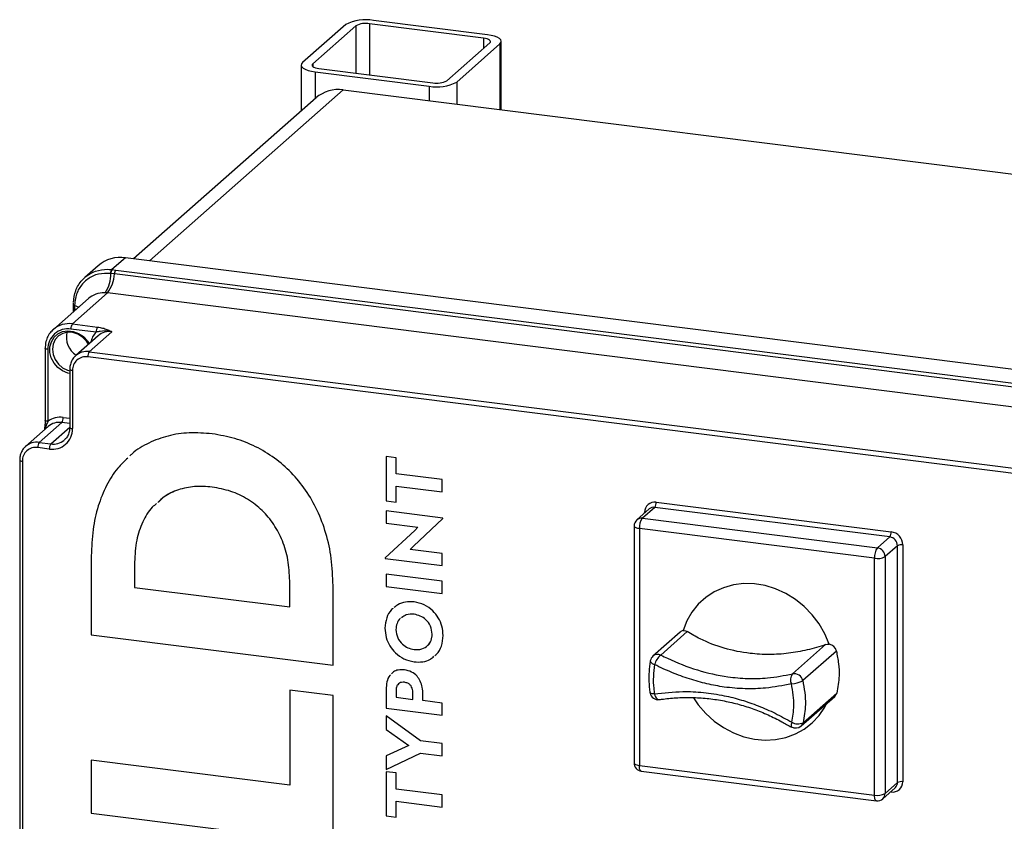
# Model space of a CAD drawing. Units: millimetres. Extents: x 4 to 416, y 4 to 293.
# Drawn here: x 334 to 361, y 200 to 221 of the extents above; entities that cross this region are included whole.
import ezdxf

# ---------------------------------------------------------------- set-up
doc = ezdxf.new("R2010")
doc.units = ezdxf.units.MM

msp = doc.modelspace()

# ---------------------------------------------------------------- linework, layer by layer
at = {"color": 7, "linetype": 'Continuous', "lineweight": 25}
for p, q in [((342.887, 220.997), (341.724, 219.972)), ((346.606, 220.632), (343.529, 221.019)), ((343.529, 221.019), (343.529, 219.642)), ((346.708, 220.722), (343.631, 221.109)), ((343.157, 220.963), (341.994, 219.938)), ((343.157, 220.963), (343.157, 219.688)), ((345.611, 219.482), (346.774, 220.508)), ((345.881, 219.448), (347.044, 220.474)), ((346.606, 220.632), (346.606, 220.359)), ((347.044, 220.474), (347.044, 218.703)), ((347.081, 218.698), (347.081, 220.542)), ((341.994, 219.938), (341.994, 219.87)), ((341.687, 219.904), (341.687, 218.671)), ((342.06, 219.724), (345.137, 219.336)), ((342.06, 219.724), (342.06, 219)), ((342.162, 219.814), (345.239, 219.426)), ((345.881, 219.448), (345.881, 218.849)), ((342.819, 219.235), (337.591, 214.625)), ((342.819, 219.235), (381.794, 214.325)), ((345.137, 219.336), (345.137, 218.943)), ((342.084, 219.021), (337.16, 214.679)), ((336.941, 214.707), (336.579, 214.387)), ((376.437, 209.731), (336.941, 214.707)), ((336.206, 214.492), (335.846, 214.174)), ((336.545, 214.389), (336.579, 214.387)), ((336.579, 214.387), (336.586, 214.386)), ((336.586, 214.386), (336.682, 214.373)), ((336.682, 214.373), (375.97, 209.424)), ((336.548, 214.282), (336.54, 214.283)), ((336.645, 214.271), (336.548, 214.282)), ((375.933, 209.321), (336.645, 214.271)), ((335.943, 213.606), (334.999, 212.773)), ((336.46, 213.758), (335.513, 212.923)), ((375.747, 208.809), (336.46, 213.758)), ((335.532, 213.45), (335.532, 213.352)), ((335.532, 213.352), (335.532, 213.243)), ((335.533, 213.458), (335.533, 213.451)), ((335.537, 213.483), (335.536, 213.457)), ((335.572, 213.422), (335.571, 213.324)), ((335.609, 213.312), (335.571, 213.324)), ((335.571, 213.324), (335.571, 213.278)), ((335.572, 213.43), (335.572, 213.422)), ((336.152, 212.698), (335.474, 212.784)), ((335.513, 212.923), (336.192, 212.838)), ((336.211, 212.603), (335.602, 212.066)), ((336.578, 212.71), (335.969, 212.173)), ((334.779, 212.269), (334.779, 210.328)), ((334.85, 212.234), (334.85, 210.293)), ((372.931, 207.372), (335.93, 212.034)), ((335.969, 212.173), (372.97, 207.511)), ((335.442, 211.702), (335.442, 210.13)), ((335.514, 211.667), (335.514, 210.096)), ((335.266, 210.401), (335.442, 210.378)), ((334.859, 210.154), (334.25, 209.617)), ((335.227, 210.261), (334.618, 209.724)), ((334.93, 209.685), (335.442, 210.137)), ((335.442, 210.234), (335.227, 210.261)), ((334.89, 209.546), (334.579, 209.585)), ((334.618, 209.724), (334.93, 209.685)), ((344.244, 209.31), (343.973, 209.344)), ((343.973, 209.344), (343.973, 208.149)), ((343.973, 209.344), (343.973, 208.149)), ((344.244, 208.877), (344.244, 209.31)), ((334.091, 209.253), (334.091, 163.998)), ((334.163, 209.218), (334.163, 163.963)), ((345.484, 208.721), (344.244, 208.877)), ((339.284, 208.521), (339.284, 208.521)), ((344.244, 208.115), (344.244, 208.546)), ((344.244, 208.546), (345.484, 208.39)), ((344.244, 208.546), (345.484, 208.39)), ((344.244, 208.546), (344.244, 208.546)), ((345.484, 208.39), (345.484, 208.721)), ((343.973, 208.149), (344.244, 208.115)), ((343.973, 208.149), (344.244, 208.115)), ((343.973, 208.149), (343.973, 208.149)), ((351.221, 207.972), (350.887, 207.678)), ((357.561, 207.174), (351.221, 207.972)), ((351.26, 208.112), (357.6, 207.313)), ((345.508, 207.681), (343.973, 207.875)), ((343.973, 207.875), (343.973, 207.548)), ((343.973, 207.875), (343.973, 207.548)), ((351.074, 207.929), (350.74, 207.635)), ((350.948, 207.819), (350.948, 207.837)), ((350.966, 207.834), (350.948, 207.837)), ((343.973, 207.548), (344.832, 207.44)), ((343.973, 207.548), (344.832, 207.44)), ((343.973, 207.548), (343.973, 207.548)), ((344.712, 206.923), (345.508, 207.671)), ((344.832, 207.44), (344.746, 207.352)), ((344.832, 207.44), (344.746, 207.352)), ((344.832, 207.44), (344.832, 207.44)), ((345.508, 207.671), (345.508, 207.681)), ((350.665, 207.468), (350.665, 201.078)), ((350.887, 207.678), (357.227, 206.879)), ((344.746, 207.352), (343.95, 206.607)), ((344.746, 207.352), (343.95, 206.607)), ((344.746, 207.352), (344.746, 207.352)), ((357.148, 206.6), (350.808, 207.399)), ((350.808, 207.399), (350.808, 201.009)), ((357.227, 206.879), (357.561, 207.174)), ((344.626, 206.833), (344.712, 206.923)), ((357.769, 206.938), (357.435, 206.643)), ((357.769, 200.548), (357.769, 206.938)), ((357.912, 206.959), (357.912, 200.569)), ((336.023, 206.663), (336.023, 204.534)), ((336.023, 206.663), (336.023, 204.534)), ((336.023, 206.663), (336.023, 206.663)), ((345.484, 206.725), (344.626, 206.833)), ((345.484, 206.401), (345.484, 206.725)), ((357.435, 206.643), (357.435, 200.253)), ((337.191, 206.497), (337.191, 205.812)), ((343.95, 206.607), (343.95, 206.594)), ((343.95, 206.607), (343.95, 206.594)), ((343.95, 206.607), (343.95, 206.607)), ((343.95, 206.594), (345.484, 206.401)), ((343.95, 206.594), (345.484, 206.401)), ((343.95, 206.594), (343.95, 206.594)), ((357.148, 200.21), (357.148, 206.6)), ((345.484, 205.981), (343.973, 206.171)), ((343.973, 206.171), (343.973, 205.841)), ((343.973, 206.171), (343.973, 205.841)), ((341.376, 205.285), (341.376, 205.989)), ((341.376, 205.285), (341.376, 205.989)), ((341.376, 205.989), (341.376, 205.989)), ((342.544, 203.712), (342.544, 205.86)), ((343.973, 205.841), (345.484, 205.65)), ((343.973, 205.841), (345.484, 205.65)), ((343.973, 205.841), (343.973, 205.841)), ((345.484, 205.65), (345.484, 205.981)), ((337.191, 205.812), (341.376, 205.285)), ((341.376, 205.285), (341.376, 205.285)), ((344.729, 205.089), (344.729, 205.089)), ((336.023, 204.534), (342.544, 203.712)), ((336.023, 204.534), (342.544, 203.712)), ((336.023, 204.534), (336.023, 204.534)), ((343.944, 204.711), (343.944, 204.711)), ((345.218, 204.551), (345.218, 204.551)), ((351.907, 204.608), (351.174, 203.961)), ((352.099, 204.62), (351.382, 203.987)), ((354.936, 203.48), (355.831, 204.269)), ((356.121, 204.096), (355.214, 203.297)), ((344.729, 203.804), (344.729, 203.804)), ((344.471, 203.252), (344.471, 203.252)), ((342.544, 202.894), (341.376, 203.041)), ((341.376, 203.041), (341.376, 200.476)), ((341.376, 203.041), (341.376, 200.476)), ((343.973, 203.055), (343.973, 202.553)), ((343.973, 203.055), (343.973, 202.553)), ((343.973, 203.055), (343.973, 203.055)), ((344.244, 203.03), (344.244, 202.85)), ((344.695, 202.793), (344.695, 202.982)), ((344.695, 202.793), (344.695, 202.982)), ((344.695, 202.982), (344.695, 202.982)), ((344.968, 202.758), (344.968, 202.93)), ((355.223, 202.163), (356.13, 202.963)), ((342.544, 198.903), (342.544, 202.894)), ((344.244, 202.85), (344.695, 202.793)), ((344.695, 202.793), (344.695, 202.793)), ((345.484, 202.693), (344.968, 202.758)), ((345.484, 202.363), (345.484, 202.693)), ((355.169, 202.074), (356.076, 202.874)), ((343.973, 202.553), (345.484, 202.363)), ((343.973, 202.553), (345.484, 202.363)), ((343.973, 202.553), (343.973, 202.553)), ((344.899, 201.673), (343.973, 202.352)), ((343.973, 202.352), (343.973, 201.978)), ((343.973, 202.352), (343.973, 201.978)), ((343.973, 201.978), (344.592, 201.546)), ((343.973, 201.978), (344.592, 201.546)), ((343.973, 201.978), (343.973, 201.978)), ((345.484, 201.599), (344.899, 201.673)), ((345.484, 201.269), (345.484, 201.599)), ((344.592, 201.546), (343.973, 201.27)), ((343.973, 200.899), (344.899, 201.343)), ((343.973, 200.899), (344.899, 201.342)), ((344.592, 201.546), (344.592, 201.546)), ((344.899, 201.343), (345.484, 201.269)), ((344.899, 201.343), (344.899, 201.342)), ((344.899, 201.342), (345.484, 201.269)), ((341.376, 200.476), (336.023, 201.15)), ((336.023, 201.15), (336.023, 199.724)), ((336.023, 201.15), (336.023, 199.724)), ((343.973, 201.27), (343.973, 200.899)), ((343.973, 201.27), (343.973, 200.899)), ((343.973, 200.899), (343.973, 200.899)), ((344.244, 200.807), (343.973, 200.841)), ((343.973, 200.841), (343.973, 199.646)), ((343.973, 200.841), (343.973, 199.646)), ((344.244, 200.374), (344.244, 200.807)), ((350.808, 201.009), (357.148, 200.21)), ((350.859, 200.858), (357.199, 200.059)), ((357.435, 200.253), (357.769, 200.548)), ((341.376, 200.476), (341.376, 200.476)), ((345.484, 200.217), (344.244, 200.374)), ((357.374, 200.113), (357.708, 200.407)), ((357.6, 200.294), (357.582, 200.297)), ((357.6, 200.312), (357.6, 200.294)), ((357.708, 200.407), (357.713, 200.412)), ((344.244, 199.612), (344.244, 200.043)), ((344.244, 200.043), (345.484, 199.887)), ((344.244, 200.043), (345.484, 199.887)), ((344.244, 200.043), (344.244, 200.043)), ((345.484, 199.887), (345.484, 200.217)), ((336.023, 199.724), (342.544, 198.903)), ((336.023, 199.724), (342.544, 198.903)), ((336.023, 199.724), (336.023, 199.724)), ((343.973, 199.646), (344.244, 199.612)), ((343.973, 199.646), (344.244, 199.612)), ((343.973, 199.646), (343.973, 199.646))]:
    msp.add_line(p, q, dxfattribs=at)
at = {"color": 7, "linetype": 'Continuous', "lineweight": 25, "flags": 128}
for points in [[(347.044, 220.474), (347.074, 220.51), (347.081, 220.548), (347.066, 220.585), (347.03, 220.621), (346.974, 220.654), (346.899, 220.682), (346.809, 220.705), (346.708, 220.722)], [(346.774, 220.508), (346.789, 220.526), (346.792, 220.545), (346.785, 220.563), (346.767, 220.581), (346.739, 220.598), (346.701, 220.612), (346.657, 220.623), (346.606, 220.632)], [(341.724, 219.972), (341.694, 219.935), (341.687, 219.898), (341.701, 219.86), (341.738, 219.825), (341.794, 219.792), (341.869, 219.763), (341.959, 219.74), (342.06, 219.724)], [(341.994, 219.938), (341.979, 219.92), (341.976, 219.901), (341.983, 219.882), (342.001, 219.864), (342.029, 219.848), (342.067, 219.834), (342.111, 219.822), (342.162, 219.814)], [(335.532, 213.457), (335.533, 213.454), (335.536, 213.448), (335.541, 213.443), (335.55, 213.438), (335.56, 213.434), (335.572, 213.43)], [(335.532, 213.451), (335.533, 213.446), (335.536, 213.441), (335.541, 213.435), (335.549, 213.431), (335.56, 213.426), (335.572, 213.422)], [(335.532, 213.352), (335.532, 213.348), (335.535, 213.343), (335.541, 213.337), (335.549, 213.332), (335.559, 213.328), (335.571, 213.324)], [(335.677, 213.371), (335.633, 213.396), (335.572, 213.422)], [(335.442, 211.584), (335.388, 211.597), (335.246, 211.655), (335.12, 211.748), (335.017, 211.867), (334.944, 212.005), (334.907, 212.153), (334.907, 212.302), (334.945, 212.441), (335.018, 212.56), (335.121, 212.653), (335.248, 212.713), (335.39, 212.736), (335.537, 212.72), (335.68, 212.667), (335.809, 212.58), (335.917, 212.464), (335.966, 212.387)], [(335.947, 212.371), (335.892, 212.459), (335.788, 212.568), (335.662, 212.647), (335.524, 212.692), (335.384, 212.698), (335.252, 212.667), (335.137, 212.599), (335.049, 212.5), (334.993, 212.377), (334.974, 212.239), (334.993, 212.096), (335.048, 211.959), (335.136, 211.837), (335.25, 211.74), (335.382, 211.675), (335.442, 211.658)], [(334.85, 212.234), (334.831, 212.237), (334.814, 212.242), (334.799, 212.247), (334.788, 212.253), (334.781, 212.26), (334.779, 212.267), (334.779, 212.269)], [(335.442, 211.702), (335.442, 211.7), (335.445, 211.693), (335.452, 211.686), (335.463, 211.68), (335.477, 211.675), (335.495, 211.67), (335.514, 211.667)], [(334.85, 210.293), (334.831, 210.296), (334.814, 210.301), (334.799, 210.306), (334.788, 210.312), (334.781, 210.319), (334.779, 210.326), (334.779, 210.328)], [(335.442, 210.13), (335.442, 210.129), (335.445, 210.122), (335.452, 210.115), (335.463, 210.109), (335.477, 210.103), (335.495, 210.099), (335.514, 210.096)], [(334.091, 209.253), (334.091, 209.252), (334.094, 209.245), (334.101, 209.238), (334.112, 209.231), (334.126, 209.226), (334.143, 209.221), (334.163, 209.218)], [(350.808, 207.399), (350.769, 207.406), (350.735, 207.414), (350.706, 207.425), (350.684, 207.438), (350.671, 207.452), (350.665, 207.466), (350.665, 207.468)], [(355.929, 204.282), (355.811, 204.563), (355.657, 204.829), (355.471, 205.075), (355.256, 205.296), (355.017, 205.489), (354.757, 205.649), (354.482, 205.774), (354.198, 205.86), (353.91, 205.907), (353.622, 205.914), (353.342, 205.879), (353.074, 205.805), (352.823, 205.692), (352.595, 205.542), (352.393, 205.359), (352.222, 205.146), (352.085, 204.908), (351.984, 204.647)], [(351.102, 203.832), (351.101, 203.827), (351.105, 203.81), (351.115, 203.792), (351.132, 203.775), (351.156, 203.758), (351.185, 203.743), (351.218, 203.729)], [(351.213, 202.94), (351.18, 202.94), (351.151, 202.942), (351.127, 202.947), (351.11, 202.953), (351.1, 202.961), (351.096, 202.968)], [(351.213, 202.94), (351.227, 202.899), (351.244, 202.863), (351.264, 202.832), (351.286, 202.808), (351.309, 202.793), (351.333, 202.785), (351.348, 202.786)], [(352.264, 202.836), (352.395, 202.647), (352.596, 202.414), (352.824, 202.207), (353.075, 202.032), (353.342, 201.89), (353.622, 201.785), (353.909, 201.719), (354.197, 201.694), (354.481, 201.708), (354.755, 201.763), (355.015, 201.858), (355.254, 201.99), (355.469, 202.156), (355.655, 202.355), (355.809, 202.581), (355.866, 202.689)], [(354.919, 202.175), (354.908, 202.141), (354.9, 202.111), (354.897, 202.086), (354.898, 202.067), (354.904, 202.053), (354.91, 202.048)], [(350.665, 201.078), (350.665, 201.076), (350.671, 201.061), (350.684, 201.048), (350.706, 201.035), (350.735, 201.024), (350.769, 201.015), (350.808, 201.009)], [(350.859, 200.858), (350.857, 200.858), (350.843, 200.866), (350.831, 200.881), (350.822, 200.904), (350.814, 200.934), (350.81, 200.969), (350.808, 201.009)], [(357.199, 200.059), (357.197, 200.059), (357.183, 200.067), (357.171, 200.082), (357.162, 200.105), (357.154, 200.135), (357.15, 200.171), (357.148, 200.21)]]:
    msp.add_lwpolyline(points, dxfattribs=at)
at = {"color": 7, "linetype": 'Continuous', "lineweight": 25}
for centre, radius, start, end in [((343.419, 219.992), 1.138, 79.2261, 117.8883), ((343.423, 220.461), 0.569, 79.2261, 117.888), ((345.349, 220.454), 1.138, 259.2263, 297.8881), ((345.345, 219.985), 0.569, 259.2262, 297.8879), ((342.687, 218.318), 0.926, 81.8416, 130.6612), ((336.81, 213.79), 0.926, 81.8415, 130.6613), ((336.718, 214.276), 0.178, 141.4941, 177.4821), ((336.727, 214.275), 0.179, 141.7087, 177.4927), ((336.827, 214.263), 0.182, 142.7428, 177.5243), ((335.705, 214.242), 0.843, 325.3659, 2.7228), ((335.734, 214.31), 0.912, 322.7427, 357.5244), ((335.393, 212.247), 0.543, 81.3986, 181.4207), ((335.421, 212.281), 0.648, 81.8429, 130.5717), ((335.692, 212.798), 0.219, 144.9307, 183.5933), ((336.371, 212.712), 0.219, 144.9307, 183.5933), ((335.939, 212.568), 0.59, 167.433, 236.4788), ((336.539, 212.317), 0.543, 135.3303, 168.7631), ((336.512, 212.252), 0.463, 81.8415, 130.6613), ((335.876, 211.676), 0.362, 81.3986, 181.4206), ((335.903, 211.717), 0.461, 81.7238, 131.9991), ((336.148, 212.047), 0.219, 144.931, 183.593), ((335.188, 209.847), 0.559, 81.9508, 127.0899), ((335.048, 210.387), 0.219, 324.9309, 3.5931), ((335.161, 209.803), 0.463, 81.8415, 130.6613), ((334.972, 210.082), 0.543, 261.3986, 1.4206), ((334.525, 209.227), 0.362, 81.3986, 181.4206), ((334.552, 209.268), 0.461, 81.7239, 131.9991), ((334.797, 209.599), 0.219, 144.931, 183.593), ((335.109, 209.559), 0.219, 144.9308, 183.5932), ((334.995, 210.144), 0.464, 261.8558, 309.6798), ((351.22, 207.843), 0.271, 81.3985, 181.4207), ((351.195, 207.789), 0.185, 81.8416, 130.6614), ((351.042, 208.098), 0.219, 324.9306, 3.5929), ((350.887, 207.468), 0.222, 131.4085, 180.0011), ((350.861, 207.495), 0.185, 81.8415, 130.6615), ((351.245, 207.426), 0.438, 144.9313, 183.5929), ((357.382, 207.299), 0.219, 324.9319, 3.5928), ((357.526, 206.933), 0.243, 1.059, 81.7602), ((357.548, 206.953), 0.364, 1.0587, 81.7606), ((357.871, 206.745), 0.219, 79.226, 117.8884), ((357.585, 206.628), 0.438, 144.9304, 183.5937), ((357.23, 207.03), 0.438, 259.2261, 297.8884), ((357.192, 206.639), 0.243, 1.059, 81.7601), ((352.024, 204.475), 0.177, 102.8267, 131.2908), ((355.882, 204.042), 0.245, 12.7965, 78.7823), ((351.298, 203.813), 0.193, 64.2338, 129.9507), ((351.71, 203.598), 0.509, 130.1719, 165.13), ((351.321, 203.795), 0.222, 131.4101, 170.2337), ((355.145, 203.322), 0.261, 142.9202, 205.575), ((354.984, 203.249), 0.236, 11.6904, 101.5322), ((354.876, 203.9), 0.692, 272.7411, 299.257), ((351.315, 203.005), 0.222, 189.5946, 278.6559), ((355.957, 203.007), 0.178, 311.6024, 345.7282), ((355.083, 202.465), 0.333, 240.6604, 294.9643), ((355.05, 202.207), 0.178, 311.6099, 345.7207), ((355.022, 202.241), 0.222, 239.668, 311.4098), ((350.887, 201.078), 0.222, 179.9996, 262.8194), ((357.641, 200.563), 0.271, 261.3985, 1.4206), ((357.583, 200.545), 0.186, 314.5287, 0.9426), ((357.871, 200.354), 0.219, 79.2262, 117.8882), ((357.23, 200.64), 0.438, 259.2262, 297.8882), ((357.227, 200.279), 0.222, 262.8195, 311.4093), ((357.25, 200.25), 0.185, 312.157, 0.9781)]:
    msp.add_arc(centre, radius, start, end, dxfattribs=at)
for points, knots in [([(335.543, 213.497), (335.555, 213.606), (335.578, 213.827), (335.718, 214.05), (335.899, 214.23), (336.127, 214.362), (336.38, 214.404), (336.519, 214.392), (336.545, 214.389)], [0, 0, 0, 0, 0.216052, 0.4368273, 0.5039707, 0.7240367, 0.9482818, 1, 1, 1, 1]), ([(336.54, 214.283), (336.43, 214.285), (336.215, 214.288), (335.918, 214.149), (335.696, 213.916), (335.589, 213.658), (335.577, 213.491), (335.572, 213.43)], [0, 0, 0, 0, 0.223578, 0.439918, 0.654676, 0.874531, 1, 1, 1, 1]), ([(336.399, 213.763), (336.392, 213.763), (336.305, 213.765), (336.137, 213.741), (336.007, 213.651), (335.943, 213.606)], [0, 0, 0, 0, 0.043136, 0.530644, 1, 1, 1, 1]), ([(336.46, 213.758), (336.457, 213.759), (336.437, 213.761), (336.417, 213.762), (336.399, 213.763)], [0, 0, 0, 0, 0.128002, 1, 1, 1, 1]), ([(335.001, 212.773), (334.97, 212.743), (334.902, 212.679), (334.832, 212.552), (334.786, 212.412), (334.781, 212.315), (334.779, 212.269)], [0, 0, 0, 0, 0.226294, 0.48962, 0.756692, 1, 1, 1, 1]), ([(336.192, 212.838), (336.237, 212.83), (336.324, 212.816), (336.442, 212.775), (336.524, 212.737), (336.568, 212.715), (336.578, 212.71), (336.578, 212.71)], [0, 0, 0, 0, 0.335296, 0.644273, 0.916706, 0.997855, 1, 1, 1, 1]), ([(336.578, 212.71), (336.578, 212.71), (336.574, 212.711), (336.559, 212.715), (336.455, 212.736), (336.313, 212.732), (336.189, 212.706), (336.152, 212.698)], [0, 0, 0, 0, 0.003067, 0.025475, 0.110629, 0.740716, 1, 1, 1, 1]), ([(335.597, 212.056), (335.585, 212.047), (335.539, 212.01), (335.487, 211.921), (335.448, 211.809), (335.444, 211.734), (335.442, 211.702)], [0, 0, 0, 0, 0.117708, 0.435589, 0.756807, 1, 1, 1, 1]), ([(334.778, 210.328), (334.779, 210.327), (334.779, 210.295), (334.774, 210.224), (334.765, 210.134), (334.754, 210.078), (334.751, 210.058)], [0, 0, 0, 0, 0.004692, 0.361239, 0.782561, 1, 1, 1, 1]), ([(334.85, 210.293), (334.835, 210.255), (334.807, 210.187), (334.788, 210.115), (334.779, 210.083)], [0, 0, 0, 0, 0.55026, 1, 1, 1, 1]), ([(335.442, 210.13), (335.442, 210.11), (335.439, 210.048), (335.413, 209.95), (335.362, 209.853), (335.311, 209.809), (335.29, 209.79)], [0, 0, 0, 0, 0.159345, 0.477224, 0.78546, 1, 1, 1, 1]), ([(339.284, 209.956), (339.077, 209.973), (338.678, 210.004), (338.096, 209.919), (337.577, 209.723), (337.227, 209.526), (337.081, 209.375), (337.059, 209.353)], [0, 0, 0, 0, 0.261097, 0.503996, 0.735051, 0.961434, 1, 1, 1, 1]), ([(342.544, 205.86), (342.535, 206.105), (342.517, 206.582), (342.369, 207.265), (342.137, 207.886), (341.82, 208.44), (341.43, 208.917), (340.974, 209.314), (340.46, 209.624), (339.892, 209.851), (339.489, 209.921), (339.284, 209.956)], [0, 0, 0, 0, 0.12784, 0.248342, 0.36288, 0.472862, 0.57975, 0.683201, 0.786661, 0.891715, 1, 1, 1, 1]), ([(334.246, 209.608), (334.234, 209.598), (334.188, 209.562), (334.136, 209.472), (334.097, 209.361), (334.093, 209.285), (334.091, 209.253)], [0, 0, 0, 0, 0.117708, 0.435589, 0.756807, 1, 1, 1, 1]), ([(337.008, 209.301), (336.915, 209.215), (336.685, 209.001), (336.415, 208.558), (336.189, 207.999), (336.048, 207.356), (336.032, 206.901), (336.023, 206.663)], [0, 0, 0, 0, 0.131042, 0.323789, 0.529942, 0.754057, 1, 1, 1, 1]), ([(337.008, 209.301), (336.915, 209.215), (336.685, 209.001), (336.415, 208.558), (336.189, 207.999), (336.048, 207.356), (336.032, 206.901), (336.023, 206.663)], [0, 0, 0, 0, 0.131027, 0.323777, 0.529934, 0.754052, 1, 1, 1, 1]), ([(339.284, 208.521), (339.124, 208.533), (338.816, 208.555), (338.373, 208.459), (338.029, 208.309), (337.87, 208.157), (337.814, 208.104)], [0, 0, 0, 0, 0.3022613, 0.5837975, 0.853778, 1, 1, 1, 1]), ([(339.284, 208.521), (339.124, 208.533), (338.816, 208.555), (338.373, 208.459), (338.039, 208.315), (337.888, 208.172), (337.84, 208.126)], [0, 0, 0, 0, 0.308971, 0.596756, 0.872729, 1, 1, 1, 1]), ([(341.376, 205.989), (341.367, 206.18), (341.349, 206.549), (341.196, 207.066), (340.961, 207.517), (340.642, 207.9), (340.248, 208.205), (339.788, 208.427), (339.453, 208.49), (339.284, 208.521)], [0, 0, 0, 0, 0.158901, 0.306126, 0.445173, 0.579293, 0.717704, 0.857006, 1, 1, 1, 1]), ([(341.376, 205.989), (341.367, 206.18), (341.348, 206.548), (341.196, 207.066), (340.961, 207.517), (340.642, 207.9), (340.248, 208.205), (339.788, 208.427), (339.453, 208.49), (339.284, 208.521)], [0, 0, 0, 0, 0.158901, 0.306126, 0.445173, 0.579293, 0.717704, 0.857006, 1, 1, 1, 1]), ([(337.785, 208.078), (337.745, 208.044), (337.583, 207.911), (337.389, 207.569), (337.218, 207.068), (337.201, 206.696), (337.191, 206.497)], [0, 0, 0, 0, 0.090265, 0.360916, 0.6597, 1, 1, 1, 1]), ([(344.729, 205.421), (344.651, 205.424), (344.5, 205.43), (344.31, 205.37), (344.225, 205.295), (344.193, 205.268)], [0, 0, 0, 0, 0.406858, 0.785088, 1, 1, 1, 1]), ([(345.514, 204.514), (345.507, 204.598), (345.494, 204.765), (345.392, 204.994), (345.232, 205.195), (345.009, 205.358), (344.823, 205.4), (344.729, 205.421)], [0, 0, 0, 0, 0.19443, 0.381654, 0.565477, 0.780921, 1, 1, 1, 1]), ([(344.167, 205.247), (344.152, 205.236), (344.069, 205.174), (343.971, 204.986), (343.953, 204.806), (343.944, 204.711)], [0, 0, 0, 0, 0.090569, 0.522075, 1, 1, 1, 1]), ([(344.167, 205.247), (344.152, 205.236), (344.069, 205.174), (343.971, 204.986), (343.953, 204.806), (343.944, 204.711)], [0, 0, 0, 0, 0.090569, 0.522075, 1, 1, 1, 1]), ([(344.729, 205.089), (344.656, 205.092), (344.531, 205.098), (344.433, 205.024), (344.392, 204.994)], [0, 0, 0, 0, 0.5877227, 1, 1, 1, 1]), ([(344.729, 205.089), (344.656, 205.092), (344.531, 205.098), (344.433, 205.024), (344.392, 204.994)], [0, 0, 0, 0, 0.587724, 1, 1, 1, 1]), ([(345.218, 204.551), (345.208, 204.626), (345.19, 204.774), (345.059, 204.942), (344.901, 205.051), (344.787, 205.076), (344.729, 205.089)], [0, 0, 0, 0, 0.28339, 0.558581, 0.776837, 1, 1, 1, 1]), ([(345.218, 204.551), (345.208, 204.626), (345.19, 204.774), (345.059, 204.942), (344.901, 205.051), (344.787, 205.076), (344.729, 205.089)], [0, 0, 0, 0, 0.28339, 0.558582, 0.776837, 1, 1, 1, 1]), ([(344.362, 204.976), (344.359, 204.975), (344.312, 204.947), (344.259, 204.836), (344.246, 204.73), (344.24, 204.674)], [0, 0, 0, 0, 0.032337, 0.492193, 1, 1, 1, 1]), ([(343.944, 204.711), (343.951, 204.626), (343.964, 204.459), (344.067, 204.23), (344.228, 204.029), (344.451, 203.867), (344.636, 203.825), (344.729, 203.804)], [0, 0, 0, 0, 0.194713, 0.382544, 0.567063, 0.782648, 1, 1, 1, 1]), ([(343.944, 204.711), (343.951, 204.626), (343.964, 204.459), (344.067, 204.23), (344.228, 204.029), (344.451, 203.867), (344.636, 203.825), (344.729, 203.804)], [0, 0, 0, 0, 0.194713, 0.382544, 0.567062, 0.782648, 1, 1, 1, 1]), ([(344.24, 204.674), (344.249, 204.599), (344.268, 204.45), (344.399, 204.283), (344.557, 204.174), (344.671, 204.149), (344.729, 204.136)], [0, 0, 0, 0, 0.28368, 0.559458, 0.777791, 1, 1, 1, 1]), ([(344.729, 204.136), (344.801, 204.135), (344.938, 204.132), (345.105, 204.236), (345.202, 204.385), (345.213, 204.494), (345.218, 204.551)], [0, 0, 0, 0, 0.291018, 0.556099, 0.766921, 1, 1, 1, 1]), ([(345.095, 204.248), (345.099, 204.25), (345.146, 204.278), (345.199, 204.389), (345.212, 204.495), (345.218, 204.551)], [0, 0, 0, 0, 0.0342173, 0.492896, 1, 1, 1, 1]), ([(345.292, 203.977), (345.307, 203.988), (345.39, 204.05), (345.487, 204.239), (345.505, 204.419), (345.514, 204.514)], [0, 0, 0, 0, 0.0911352, 0.5214184, 1, 1, 1, 1]), ([(351.984, 204.647), (352.006, 204.648), (352.047, 204.649), (352.082, 204.629), (352.099, 204.62)], [0, 0, 0, 0, 0.530168, 1, 1, 1, 1]), ([(355.831, 204.269), (355.666, 204.218), (355.338, 204.116), (354.828, 204.025), (354.311, 203.993), (353.727, 204.026), (353.096, 204.152), (352.528, 204.366), (352.214, 204.552), (352.099, 204.62)], [0, 0, 0, 0, 0.133826, 0.265695, 0.400502, 0.53368, 0.717586, 0.896916, 1, 1, 1, 1]), ([(355.831, 204.269), (355.859, 204.276), (355.891, 204.284), (355.924, 204.283), (355.929, 204.282)], [0, 0, 0, 0, 0.837104, 1, 1, 1, 1]), ([(351.382, 203.987), (351.442, 203.958), (351.762, 203.801), (352.358, 203.571), (353.092, 203.4), (353.728, 203.348), (354.315, 203.36), (354.713, 203.437), (354.936, 203.48)], [0, 0, 0, 0, 0.055038, 0.291412, 0.521404, 0.668869, 0.813794, 1, 1, 1, 1]), ([(356.121, 204.096), (356.142, 203.982), (356.184, 203.762), (356.206, 203.379), (356.158, 203.118), (356.13, 202.963)], [0, 0, 0, 0, 0.304943, 0.588066, 1, 1, 1, 1]), ([(344.729, 203.804), (344.807, 203.8), (344.958, 203.794), (345.149, 203.853), (345.234, 203.928), (345.265, 203.955)], [0, 0, 0, 0, 0.409038, 0.787034, 1, 1, 1, 1]), ([(344.729, 203.804), (344.807, 203.8), (344.958, 203.794), (345.149, 203.853), (345.235, 203.928), (345.265, 203.955)], [0, 0, 0, 0, 0.409037, 0.787033, 1, 1, 1, 1]), ([(351.102, 203.832), (351.101, 203.826), (351.082, 203.731), (351.064, 203.545), (351.06, 203.269), (351.075, 203.077), (351.096, 202.975), (351.097, 202.968)], [0, 0, 0, 0, 0.020857, 0.337162, 0.64303, 0.974531, 1, 1, 1, 1]), ([(351.218, 203.729), (351.204, 203.622), (351.175, 203.41), (351.183, 203.145), (351.206, 202.99), (351.213, 202.94)], [0, 0, 0, 0, 0.409382, 0.805772, 1, 1, 1, 1]), ([(354.909, 203.21), (354.677, 203.164), (354.265, 203.084), (353.655, 203.07), (353.125, 203.113), (352.624, 203.207), (352.152, 203.338), (351.68, 203.51), (351.373, 203.656), (351.218, 203.729)], [0, 0, 0, 0, 0.186116, 0.330521, 0.47906, 0.604611, 0.732104, 0.865151, 1, 1, 1, 1]), ([(344.094, 203.457), (344.087, 203.449), (344.034, 203.401), (343.987, 203.257), (343.978, 203.126), (343.973, 203.055)], [0, 0, 0, 0, 0.074493, 0.497624, 1, 1, 1, 1]), ([(344.094, 203.457), (344.087, 203.449), (344.034, 203.401), (343.987, 203.257), (343.978, 203.126), (343.973, 203.055)], [0, 0, 0, 0, 0.07438, 0.497563, 1, 1, 1, 1]), ([(344.471, 203.587), (344.415, 203.59), (344.312, 203.595), (344.186, 203.553), (344.138, 203.501), (344.122, 203.484)], [0, 0, 0, 0, 0.439678, 0.81884, 1, 1, 1, 1]), ([(344.968, 202.93), (344.965, 202.993), (344.959, 203.114), (344.905, 203.282), (344.812, 203.429), (344.664, 203.546), (344.537, 203.573), (344.471, 203.587)], [0, 0, 0, 0, 0.208749, 0.398365, 0.57476, 0.778862, 1, 1, 1, 1]), ([(344.471, 203.252), (344.445, 203.254), (344.398, 203.257), (344.332, 203.234), (344.281, 203.187), (344.249, 203.116), (344.246, 203.06), (344.244, 203.03)], [0, 0, 0, 0, 0.207757, 0.383144, 0.548217, 0.75673, 1, 1, 1, 1]), ([(344.471, 203.252), (344.445, 203.254), (344.399, 203.256), (344.346, 203.242), (344.328, 203.225), (344.325, 203.222)], [0, 0, 0, 0, 0.503604, 0.92874, 1, 1, 1, 1]), ([(344.695, 202.982), (344.694, 203.007), (344.691, 203.057), (344.668, 203.125), (344.625, 203.186), (344.558, 203.235), (344.501, 203.246), (344.471, 203.252)], [0, 0, 0, 0, 0.197702, 0.379891, 0.553796, 0.763332, 1, 1, 1, 1]), ([(344.695, 202.982), (344.694, 203.007), (344.691, 203.057), (344.668, 203.125), (344.625, 203.186), (344.558, 203.235), (344.501, 203.246), (344.471, 203.252)], [0, 0, 0, 0, 0.197702, 0.379892, 0.553797, 0.763331, 1, 1, 1, 1]), ([(354.919, 202.175), (354.944, 202.322), (354.986, 202.565), (354.963, 202.914), (354.927, 203.11), (354.909, 203.21)], [0, 0, 0, 0, 0.42678, 0.708785, 1, 1, 1, 1]), ([(355.214, 203.297), (355.234, 203.191), (355.273, 202.978), (355.298, 202.596), (355.251, 202.326), (355.223, 202.163)], [0, 0, 0, 0, 0.28403, 0.567078, 1, 1, 1, 1]), ([(351.213, 202.94), (351.468, 202.968), (351.907, 203.018), (352.54, 202.986), (353.068, 202.907), (353.562, 202.781), (354.02, 202.621), (354.477, 202.422), (354.771, 202.258), (354.919, 202.175)], [0, 0, 0, 0, 0.198974, 0.342917, 0.49092, 0.613561, 0.738075, 0.868166, 1, 1, 1, 1]), ([(351.348, 202.786), (351.383, 202.791), (351.548, 202.816), (351.855, 202.843), (352.266, 202.848), (352.684, 202.818), (353.097, 202.755), (353.503, 202.659), (353.899, 202.534), (354.281, 202.376), (354.617, 202.211), (354.822, 202.094), (354.908, 202.044)], [0, 0, 0, 0, 0.028958, 0.1345647, 0.248889, 0.3609475, 0.4734393, 0.5858491, 0.6977477, 0.8088985, 0.9199031, 1, 1, 1, 1])]:
    msp.add_open_spline(points, degree=3, knots=knots, dxfattribs=at)

doc.saveas('drawing.dxf')
